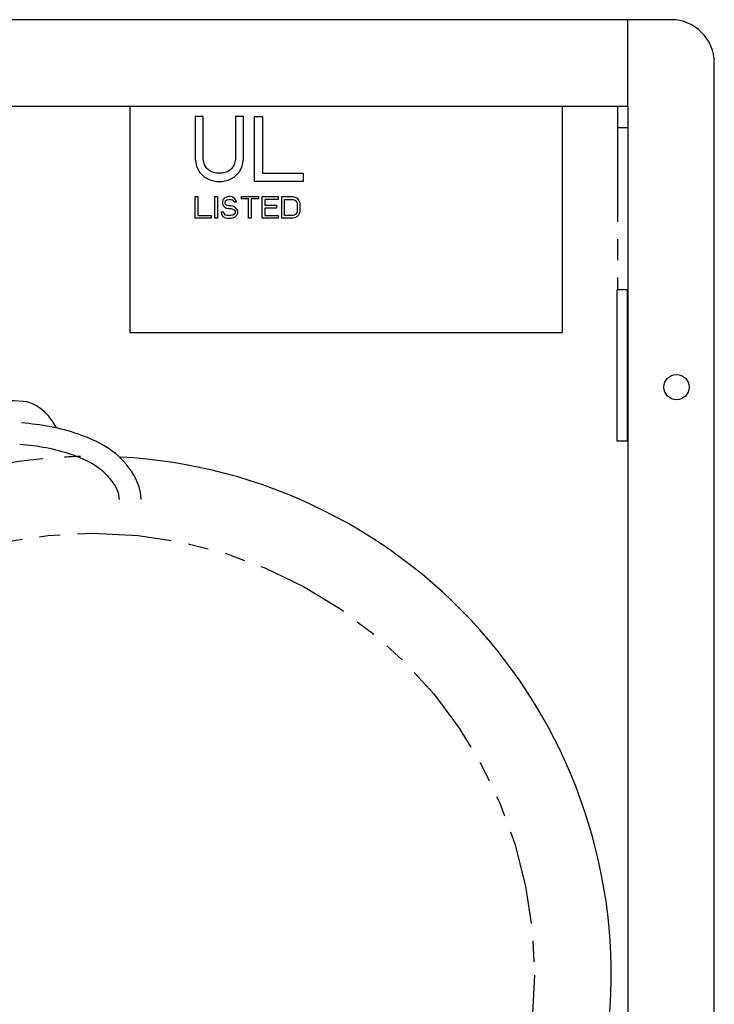
# Model space of a CAD drawing. Units: inches. Extents: x 6 to 142, y -46 to 31.
# Drawn here: x 125 to 129, y 2 to 7 of the extents above; entities that cross this region are included whole.
import ezdxf

# ---------------------------------------------------------------- set-up
doc = ezdxf.new("R2010")
doc.units = ezdxf.units.IN
doc.header["$LTSCALE"] = 1.21
doc.header["$MEASUREMENT"] = 0
doc.linetypes.add('PHANTOM', pattern=[0.8, 0.45, -0.05, 0.1, -0.05, 0.1, -0.05])
doc.layers.add('DRAWING', color=7, linetype='CONTINUOUS')

msp = doc.modelspace()

# ---------------------------------------------------------------- linework, layer by layer
at = {"layer": 'DRAWING', "linetype": 'Continuous'}
for p, q in [((128.1792, 7.4131), (118.7992, 7.4131)), ((128.1792, 6.9131), (128.1792, 7.4131)), ((128.4292, 7.4131), (128.1792, 7.4131)), ((128.6792, -9.8369), (128.6792, 7.1631)), ((118.7992, 6.9131), (128.1792, 6.9131)), ((125.2992, 5.6031), (125.2992, 6.9131)), ((127.7992, 6.9131), (127.7992, 5.6031)), ((128.1192, 6.9131), (128.1192, 6.7881)), ((128.1792, 6.9131), (128.1792, -9.5869)), ((125.6742, 6.8531), (125.6742, 6.6058)), ((125.7211, 6.8531), (125.6742, 6.8531)), ((125.7211, 6.6058), (125.7211, 6.8531)), ((125.9086, 6.8531), (125.9086, 6.6058)), ((125.9555, 6.8531), (125.9086, 6.8531)), ((125.9555, 6.6058), (125.9555, 6.8531)), ((126.018, 6.4781), (126.018, 6.8531)), ((126.018, 6.8531), (126.0649, 6.8531)), ((126.0649, 6.8531), (126.0649, 6.526)), ((128.1792, 6.7881), (128.1192, 6.7881)), ((125.6742, 6.6058), (125.6821, 6.5659)), ((125.7289, 6.5738), (125.7211, 6.6058)), ((125.9086, 6.6058), (125.9008, 6.5738)), ((125.9477, 6.5659), (125.9555, 6.6058)), ((125.6821, 6.5659), (125.6977, 6.5339)), ((125.7446, 6.5499), (125.7289, 6.5738)), ((125.768, 6.5339), (125.7446, 6.5499)), ((125.8852, 6.5499), (125.8617, 6.5339)), ((125.9008, 6.5738), (125.8852, 6.5499)), ((125.9321, 6.5339), (125.9477, 6.5659)), ((125.6977, 6.5339), (125.7289, 6.502)), ((125.7289, 6.502), (125.7602, 6.4861)), ((125.7992, 6.526), (125.768, 6.5339)), ((125.8305, 6.526), (125.7992, 6.526)), ((125.8617, 6.5339), (125.8305, 6.526)), ((125.8696, 6.4861), (125.9008, 6.502)), ((125.9008, 6.502), (125.9321, 6.5339)), ((126.0649, 6.526), (126.2992, 6.526)), ((126.2992, 6.526), (126.2992, 6.4781)), ((125.7602, 6.4861), (125.7992, 6.4781)), ((125.7992, 6.4781), (125.8305, 6.4781)), ((125.8305, 6.4781), (125.8696, 6.4861)), ((126.2992, 6.4781), (126.018, 6.4781)), ((125.6742, 6.2651), (125.6742, 6.3901)), ((125.6742, 6.3901), (125.6899, 6.3901)), ((125.6899, 6.3901), (125.6899, 6.2811)), ((125.7888, 6.2651), (125.7888, 6.3901)), ((125.7888, 6.3901), (125.8045, 6.3901)), ((125.8045, 6.3901), (125.8045, 6.2651)), ((125.8461, 6.3821), (125.8357, 6.3715)), ((125.8565, 6.3874), (125.8461, 6.3821)), ((125.867, 6.3901), (125.8565, 6.3874)), ((125.88, 6.3901), (125.867, 6.3901)), ((125.893, 6.3874), (125.88, 6.3901)), ((125.9034, 6.3795), (125.893, 6.3874)), ((125.9112, 6.3688), (125.9034, 6.3795)), ((125.9425, 6.3768), (125.9425, 6.3901)), ((125.9425, 6.3901), (126.0414, 6.3901)), ((126.0414, 6.3901), (126.0414, 6.3768)), ((126.0623, 6.2651), (126.0623, 6.3901)), ((126.0623, 6.3901), (126.156, 6.3901)), ((126.156, 6.3901), (126.156, 6.3741)), ((126.1768, 6.2651), (126.1768, 6.3901)), ((126.1768, 6.3901), (126.2393, 6.3901)), ((126.2393, 6.3901), (126.2524, 6.3874)), ((126.2524, 6.3874), (126.2628, 6.3821)), ((126.2628, 6.3821), (126.2732, 6.3715)), ((125.8357, 6.3715), (125.8331, 6.3608)), ((125.8331, 6.3608), (125.8331, 6.3502)), ((125.8331, 6.3502), (125.8357, 6.3396)), ((125.8357, 6.3396), (125.8461, 6.3289)), ((125.8461, 6.3289), (125.8565, 6.3236)), ((125.8487, 6.3582), (125.8513, 6.3662)), ((125.8487, 6.3529), (125.8487, 6.3582)), ((125.8513, 6.3449), (125.8487, 6.3529)), ((125.8513, 6.3662), (125.8591, 6.3715)), ((125.8591, 6.3396), (125.8513, 6.3449)), ((125.8565, 6.3236), (125.867, 6.3209)), ((125.8591, 6.3715), (125.867, 6.3741)), ((125.867, 6.3369), (125.8591, 6.3396)), ((125.867, 6.3741), (125.8826, 6.3741)), ((125.8826, 6.3369), (125.867, 6.3369)), ((125.867, 6.3209), (125.8826, 6.3209)), ((125.8826, 6.3741), (125.8904, 6.3715)), ((125.8956, 6.3342), (125.8826, 6.3369)), ((125.8826, 6.3209), (125.893, 6.3183)), ((125.8904, 6.3715), (125.8956, 6.3662)), ((125.8956, 6.3662), (125.8982, 6.3608)), ((125.906, 6.3289), (125.8956, 6.3342)), ((125.8982, 6.3608), (125.9138, 6.3608)), ((125.9164, 6.3183), (125.906, 6.3289)), ((125.9138, 6.3608), (125.9112, 6.3688)), ((125.9841, 6.3768), (125.9425, 6.3768)), ((125.9841, 6.2651), (125.9841, 6.3768)), ((125.9998, 6.3768), (125.9998, 6.2651)), ((126.0414, 6.3768), (125.9998, 6.3768)), ((126.0779, 6.3741), (126.0779, 6.3396)), ((126.156, 6.3741), (126.0779, 6.3741)), ((126.0779, 6.3396), (126.1456, 6.3396)), ((126.0779, 6.3236), (126.0779, 6.2811)), ((126.1456, 6.3236), (126.0779, 6.3236)), ((126.1456, 6.3396), (126.1456, 6.3236)), ((126.1925, 6.2811), (126.1925, 6.3741)), ((126.1925, 6.3741), (126.2393, 6.3741)), ((126.2393, 6.3741), (126.2498, 6.3715)), ((126.2498, 6.3715), (126.2576, 6.3662)), ((126.2576, 6.3662), (126.2628, 6.3582)), ((126.2628, 6.3582), (126.2654, 6.3475)), ((126.2654, 6.3475), (126.2654, 6.3077)), ((126.2732, 6.3715), (126.2784, 6.3608)), ((126.2784, 6.3608), (126.281, 6.3475)), ((126.281, 6.3475), (126.281, 6.3077)), ((125.768, 6.2651), (125.6742, 6.2651)), ((125.6899, 6.2811), (125.768, 6.2811)), ((125.768, 6.2811), (125.768, 6.2651)), ((125.8045, 6.2651), (125.7888, 6.2651)), ((125.8253, 6.2997), (125.8279, 6.289)), ((125.8409, 6.2997), (125.8253, 6.2997)), ((125.8279, 6.289), (125.8357, 6.2757)), ((125.8357, 6.2757), (125.8487, 6.2678)), ((125.8435, 6.2917), (125.8409, 6.2997)), ((125.8513, 6.2837), (125.8435, 6.2917)), ((125.8487, 6.2678), (125.8617, 6.2651)), ((125.8617, 6.2811), (125.8513, 6.2837)), ((125.8826, 6.2811), (125.8617, 6.2811)), ((125.8617, 6.2651), (125.8826, 6.2651)), ((125.893, 6.2837), (125.8826, 6.2811)), ((125.8826, 6.2651), (125.8956, 6.2678)), ((125.893, 6.3183), (125.9008, 6.313)), ((125.9008, 6.289), (125.893, 6.2837)), ((125.8956, 6.2678), (125.906, 6.2731)), ((125.9008, 6.313), (125.906, 6.305)), ((125.906, 6.297), (125.9008, 6.289)), ((125.906, 6.305), (125.906, 6.297)), ((125.906, 6.2731), (125.9164, 6.2837)), ((125.9216, 6.3077), (125.9164, 6.3183)), ((125.9164, 6.2837), (125.9216, 6.2944)), ((125.9216, 6.2944), (125.9216, 6.3077)), ((125.9998, 6.2651), (125.9841, 6.2651)), ((126.156, 6.2651), (126.0623, 6.2651)), ((126.0779, 6.2811), (126.156, 6.2811)), ((126.156, 6.2811), (126.156, 6.2651)), ((126.2393, 6.2651), (126.1768, 6.2651)), ((126.2393, 6.2811), (126.1925, 6.2811)), ((126.2498, 6.2837), (126.2393, 6.2811)), ((126.2524, 6.2678), (126.2393, 6.2651)), ((126.2576, 6.289), (126.2498, 6.2837)), ((126.2628, 6.2731), (126.2524, 6.2678)), ((126.2628, 6.297), (126.2576, 6.289)), ((126.2654, 6.3077), (126.2628, 6.297)), ((126.2732, 6.2837), (126.2628, 6.2731)), ((126.2784, 6.2944), (126.2732, 6.2837)), ((126.281, 6.3077), (126.2784, 6.2944)), ((128.1167, 4.9756), (128.1167, 5.8506)), ((128.1767, 5.8506), (128.1167, 5.8506)), ((128.1767, 4.9756), (128.1767, 5.8506)), ((127.7992, 5.6031), (125.2992, 5.6031)), ((128.1767, 4.9756), (128.1167, 4.9756))]:
    msp.add_line(p, q, dxfattribs=at)
at = {"layer": 'DRAWING', "linetype": 'PHANTOM'}
msp.add_line((128.1192, 6.7881), (128.1192, 5.8506), dxfattribs=at)
at = {"layer": 'DRAWING', "linetype": 'Continuous'}
msp.add_circle((128.4605, 5.2881), 0.073, dxfattribs=at)
at = {"layer": 'DRAWING', "linetype": 'PHANTOM'}
msp.add_circle((125.083, 1.8881), 2.5558, dxfattribs=at)
at = {"layer": 'DRAWING', "linetype": 'Continuous'}
for centre, radius, start, end in [((128.4292, 7.1631), 0.25, 0, 90), ((125.083, 1.8881), 3, 95.5278, 184.8836), ((125.083, 1.8881), 3, 91.3572, 93.1234), ((125.083, 1.8881), 3, 353.5311, 86.977)]:
    msp.add_arc(centre, radius, start, end, dxfattribs=at)
at = {"layer": 'DRAWING', "linetype": 'PHANTOM'}
for start, end in [(95.5245, 95.5278), (93.1234, 93.1289)]:
    msp.add_arc((125.083, 1.8881), 3, start, end, dxfattribs=at)
at = {"layer": 'DRAWING', "linetype": 'Continuous'}
for points, knots in [([(124.6799, 5.2057, 1.4617), (124.4044, 5.2283, 1.4617), (123.8703, 5.0276, 1.1919), (123.4962, 4.7249, 0.7023), (123.2976, 4.5143, 0.3651), (123.2308, 4.442, 0.2323), (123.2209, 4.4313, 0.2121)], [0, 0, 0, 0, 0.829219, 1.66078, 2.081977, 2.156761, 2.156761, 2.156761, 2.156761]), ([(124.872, 5.0522, 1.4433), (124.858, 5.0797, 1.4469), (124.8118, 5.1493, 1.4559), (124.733, 5.2013, 1.4617), (124.6799, 5.2057, 1.4617)], [0, 0, 0, 0, 0.093044, 0.2529048, 0.2529048, 0.2529048, 0.2529048]), ([(125.3619, 4.6381, 1.4017), (125.3619, 4.7038, 1.4017), (125.3049, 4.8279, 1.4082), (125.1647, 4.9506, 1.4245), (125.0027, 5.0194, 1.4424), (124.8378, 5.0634, 1.4565), (124.7259, 5.0765, 1.4617), (124.6696, 5.0811, 1.4617)], [0, 0, 0, 0, 0.1971652, 0.3780738, 0.5543556, 0.7219378, 0.8912898, 0.8912898, 0.8912898, 0.8912898]), ([(125.2369, 4.6381, 1.4017), (125.2369, 4.6774, 1.4017), (125.1935, 4.7579, 1.41), (125.093, 4.8459, 1.4254), (124.9586, 4.9015, 1.4429), (124.8129, 4.9406, 1.4566), (124.7113, 4.9523, 1.4617), (124.6594, 4.9565, 1.4617)], [0, 0, 0, 0, 0.1178482, 0.2535298, 0.4017917, 0.5513344, 0.7076025, 0.7076025, 0.7076025, 0.7076025])]:
    msp.add_open_spline(points, degree=3, knots=knots, dxfattribs=at)

doc.saveas('drawing.dxf')
